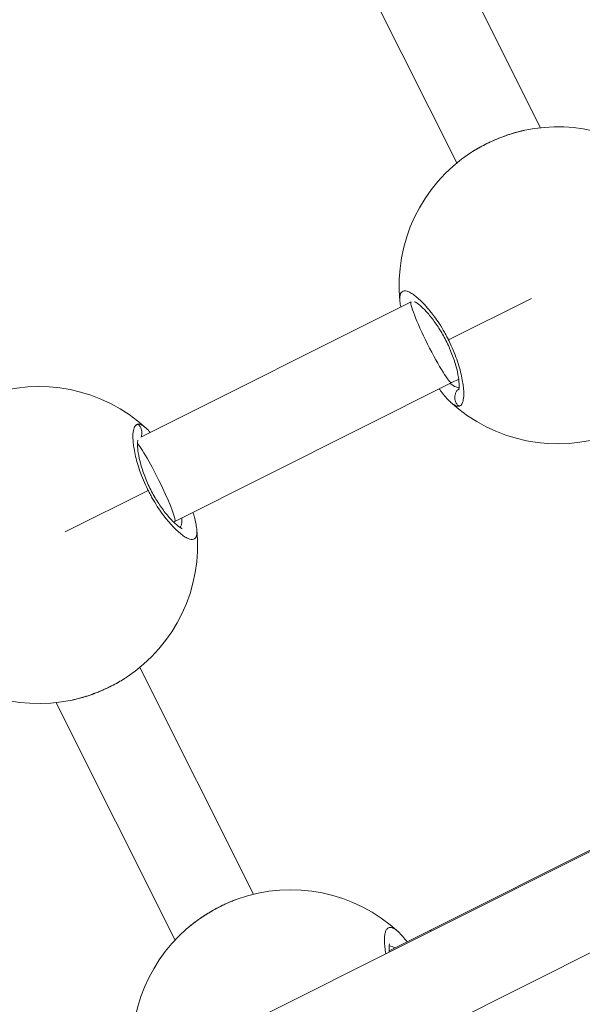
# Model space of a CAD drawing. Units: millimetres. Extents: x 356 to 18137, y 433 to 4573.
# Drawn here: x 3208 to 3307, y 2738 to 2912 of the extents above; entities that cross this region are included whole.
import ezdxf

# ---------------------------------------------------------------- set-up
doc = ezdxf.new("R2010")
doc.units = ezdxf.units.MM
doc.styles.get("Standard").update_dxf_attribs({"font": 'arial.ttf'})
doc.dimstyles.new('ISO-25', dxfattribs={"dimtxt": 2.5, "dimasz": 2.5, "dimexe": 1.25, "dimexo": 0.625, "dimtad": 1, "dimtxsty": 'Standard', "dimcen": 2.5, "dimadec": 0, "dimazin": 0, "dimtfac": 1, "dimtmove": 0, "dimatfit": 3, "dimfxl": 1, "dimarcsym": 0})

# ---------------------------------------------------------------- blocks, each defined once
blk = doc.blocks.new('A$C98318285')
at = {"color": 0, "linetype": 'Continuous', "lineweight": 0}
for p, q in [((-1287.3, 2090.06), (-1308.57, 2132.53)), ((-1302.07, 2083.83), (-1322.4, 2124.43)), ((-1310.14, 2059.33), (-1357.88, 2035.41)), ((-1308.94, 2059.94), (-1308.94, 2059.94)), ((-1303.54, 2052.57), (-1288.88, 2059.91)), ((-1301.75, 2045.64), (-1302.97, 2045.03)), ((-1301.18, 2045.93), (-1301.18, 2045.93)), ((-1302.97, 2045.03), (-1351.9, 2020.51)), ((-1300.92, 2044.37), (-1300.92, 2044.37)), ((-1359.26, 2034.71), (-1359.26, 2034.71)), ((-1356.6, 2025.99), (-1371.26, 2018.65)), ((-1351.9, 2020.51), (-1352.11, 2020.4)), ((-1194.47, 2004.28), (-1383.24, 1909.79)), ((-1338, 1954.66), (-1358.07, 1994.73)), ((-1187.31, 1989.96), (-1376.08, 1895.47)), ((-1372.84, 1988.5), (-1351.85, 1946.58)), ((-1351.85, 1946.58), (-1372.84, 1988.5)), ((-1271.09, 1966.16), (-1306.85, 1948.26)), ((-1306.85, 1948.26), (-1314.03, 1944.66))]:
    blk.add_line(p, q, dxfattribs=at)
for centre, start, end in [((-1284.26, 2062.22), 45.3975, 102.0007), ((-1284.26, 2062.22), 123.3394, 185.7373), ((-1375.87, 2016.34), 47.4463, 109.862), ((-1284.26, 2062.22), 227.4448, 289.8613), ((-1375.87, 2016.34), 303.3387, 5.7357), ((-1375.87, 2016.34), 221.0946, 281.9992), ((-1331.4, 1927.45), 47.261, 109.8083), ((-1331.4, 1927.45), 131.0876, 190.8269)]:
    blk.add_arc(centre, 28, start, end, dxfattribs=at)
blk.add_ellipse((-1306.56, 2052.18), major_axis=(3.58, -7.15), ratio=0.095913, start_param=-3.140417, end_param=-0.000001, dxfattribs=at)
at = {"color": 0, "linetype": 'Continuous', "lineweight": 0, "extrusion": (0, 0, -1)}
for centre, ratio, start_param, end_param in [((-1355.49, 2027.66), 0.092597, -2.715515, -0.001439), ((-1355.49, 2027.66), 0.092597, -0.001439, 0.000014), ((-1303.26, 1941.1), 0.091033, -3.141593, -2.912156)]:
    blk.add_ellipse(centre, major_axis=(3.58, -7.15), ratio=ratio, start_param=start_param, end_param=end_param, dxfattribs=at)
at = {"color": 0, "linetype": 'Continuous', "lineweight": 0}
for points, knots in [([(-1299.65, 2085.61), (-1299.6, 2085.65), (-1299.54, 2085.68), (-1299.32, 2085.83), (-1299.15, 2085.94), (-1298.79, 2086.15), (-1298.61, 2086.26), (-1298.25, 2086.47), (-1298.07, 2086.57), (-1297.73, 2086.76), (-1297.56, 2086.84), (-1297.24, 2087.01), (-1297.08, 2087.09), (-1296.87, 2087.2), (-1296.8, 2087.23), (-1296.54, 2087.36), (-1296.33, 2087.46), (-1295.93, 2087.65), (-1295.73, 2087.74), (-1295.26, 2087.94), (-1294.98, 2088.06), (-1294.44, 2088.28), (-1294.19, 2088.38), (-1293.65, 2088.58), (-1293.36, 2088.68), (-1292.87, 2088.85), (-1292.66, 2088.92), (-1292.25, 2089.05), (-1292.04, 2089.11), (-1291.55, 2089.25), (-1291.27, 2089.33), (-1290.87, 2089.43), (-1290.76, 2089.46), (-1290.45, 2089.53), (-1290.27, 2089.57), (-1290.08, 2089.61)], [38.230683, 38.230683, 38.230683, 38.230683, 38.384146, 38.384146, 38.858025, 38.858025, 39.35106, 39.35106, 39.805782, 39.805782, 40.221055, 40.221055, 40.601757, 40.601757, 40.753538, 40.753538, 41.245292, 41.245292, 41.701295, 41.701295, 42.355198, 42.355198, 42.93762, 42.93762, 43.596808, 43.596808, 44.070687, 44.070687, 44.544565, 44.544565, 45.2089, 45.2089, 45.492322, 45.492322, 45.940769, 45.940769, 45.940769, 45.940769]), ([(-1299.28, 2085.85), (-1298.59, 2086.29), (-1297.85, 2086.7), (-1296.2, 2087.54), (-1295.26, 2087.96), (-1293.39, 2088.69), (-1292.44, 2089), (-1291.14, 2089.36), (-1290.76, 2089.46), (-1290.38, 2089.54)], [0.478546, 0.478546, 0.478546, 0.478546, 3.110733, 3.110733, 6.141231, 6.141231, 9.13906, 9.13906, 10.395626, 10.395626, 10.395626, 10.395626]), ([(-1303.54, 2052.57), (-1303.57, 2052.63), (-1303.66, 2052.82), (-1303.83, 2053.14), (-1304.04, 2053.53), (-1304.47, 2054.31), (-1305.14, 2055.41), (-1305.8, 2056.37), (-1306.19, 2056.9), (-1306.31, 2057.05), (-1306.43, 2057.21), (-1306.58, 2057.41), (-1306.74, 2057.6), (-1306.89, 2057.79), (-1307.28, 2058.26), (-1307.92, 2058.98), (-1308.78, 2059.82), (-1309.57, 2060.47), (-1310.28, 2060.93), (-1310.88, 2061.2), (-1311.38, 2061.26), (-1311.76, 2061.13), (-1312.02, 2060.79), (-1312.15, 2060.26), (-1312.15, 2059.74), (-1312.12, 2059.42), (-1312.12, 2059.38)], [-39.001587, -39.001587, -39.001587, -39.001587, -38.858025, -38.542106, -38.226187, -37.910268, -36.646593, -35.382917, -35.224957, -35.066998, -34.909039, -34.751079, -34.43516, -34.277201, -34.119241, -32.855566, -31.59189, -30.328214, -29.064539, -27.800863, -26.537188, -25.273512, -24.009836, -22.746161, -21.482485, -21.30224, -21.30224, -21.30224, -21.30224]), ([(-1301.72, 2043.72), (-1301.72, 2043.72), (-1301.71, 2043.78), (-1301.67, 2044.03), (-1301.65, 2044.26), (-1301.67, 2044.93), (-1301.71, 2045.41), (-1301.89, 2046.55), (-1302.04, 2047.25), (-1302.45, 2048.74), (-1302.73, 2049.55), (-1303.37, 2051.16), (-1303.74, 2051.98), (-1304.53, 2053.5), (-1304.96, 2054.23), (-1305.83, 2055.55), (-1306.28, 2056.17), (-1307.16, 2057.26), (-1307.6, 2057.75), (-1308.41, 2058.54), (-1308.78, 2058.85), (-1309.21, 2059.15), (-1309.33, 2059.22), (-1309.48, 2059.3), (-1309.53, 2059.32), (-1309.54, 2059.32), (-1309.54, 2059.32), (-1309.54, 2059.32)], [2.905551, 2.905551, 2.905551, 2.905551, 4.323147, 4.323147, 6.247719, 6.247719, 8.761932, 8.761932, 11.510908, 11.510908, 14.266993, 14.266993, 16.897982, 16.897982, 19.425207, 19.425207, 21.969705, 21.969705, 24.626381, 24.626381, 27.391706, 27.391706, 28.738985, 28.738985, 29.920778, 29.920778, 30.030156, 30.030156, 30.030156, 30.030156]), ([(-1301.73, 2040.87), (-1301.68, 2040.87), (-1301.59, 2040.9), (-1301.45, 2040.96), (-1301.33, 2041.06), (-1301.19, 2041.23), (-1301.04, 2041.52), (-1300.92, 2041.98), (-1300.85, 2042.55), (-1300.83, 2043.23), (-1300.88, 2044.02), (-1301, 2044.98), (-1301.22, 2046.18), (-1301.58, 2047.62), (-1302.06, 2049.14), (-1302.68, 2050.76), (-1303.17, 2051.83), (-1303.44, 2052.38), (-1303.46, 2052.41), (-1303.49, 2052.47), (-1303.51, 2052.52), (-1303.53, 2052.56), (-1303.54, 2052.57)], [-53.074368, -53.074368, -53.074368, -53.074368, -52.600497, -52.126619, -51.65274, -51.178862, -50.231105, -49.283349, -48.335592, -47.387835, -46.440078, -45.492322, -44.228646, -42.964971, -41.701295, -40.437619, -39.173944, -39.154199, -39.134454, -39.094964, -39.015984, -39.001587, -39.001587, -39.001587, -39.001587]), ([(-1303.22, 2041.62), (-1303.77, 2042.12), (-1304.3, 2042.74), (-1304.96, 2043.63), (-1305.07, 2043.78), (-1305.18, 2043.93)], [0, 0, 0, 0, 3.738134, 3.738134, 4.436017, 4.436017, 4.436017, 4.436017]), ([(-1301.67, 2044.13), (-1301.69, 2044.13), (-1301.82, 2044.14), (-1302.08, 2044.19), (-1302.46, 2044.35), (-1302.85, 2044.6), (-1303.11, 2044.8), (-1303.23, 2044.9)], [0.774458, 0.774458, 0.774458, 0.774458, 0.947757, 1.895513, 2.84327, 3.791027, 4.54499, 4.54499, 4.54499, 4.54499]), ([(-1301.73, 2040.87), (-1301.87, 2040.99), (-1302.06, 2041.2), (-1302.33, 2041.68), (-1302.47, 2042.24), (-1302.4, 2042.89), (-1302.2, 2043.41), (-1301.93, 2043.77), (-1301.74, 2043.94), (-1301.68, 2043.98)], [0, 0, 0, 0, 0.1428571, 0.2142857, 0.4285714, 0.5714286, 0.7142857, 0.8571429, 0.9140794, 0.9140794, 0.9140794, 0.9140794]), ([(-1303.22, 2041.62), (-1303.09, 2041.5), (-1302.81, 2041.26), (-1302.42, 2041.01), (-1302.05, 2040.87), (-1301.83, 2040.85), (-1301.73, 2040.87)], [-3.64071, -3.64071, -3.64071, -3.64071, -2.84327, -1.895513, -0.947757, -0.000015, -0.000015, -0.000015, -0.000015]), ([(-1358.4, 2037.69), (-1358.45, 2037.69), (-1358.55, 2037.66), (-1358.68, 2037.59), (-1358.8, 2037.5), (-1358.95, 2037.33), (-1359.09, 2037.04), (-1359.22, 2036.58), (-1359.29, 2036.01), (-1359.3, 2035.33), (-1359.26, 2034.54), (-1359.14, 2033.58), (-1358.92, 2032.38), (-1358.56, 2030.94), (-1358.07, 2029.42), (-1357.45, 2027.8), (-1356.96, 2026.73), (-1356.69, 2026.18), (-1356.68, 2026.15), (-1356.65, 2026.09), (-1356.62, 2026.03), (-1356.6, 2026), (-1356.6, 2025.99)], [-53.074368, -53.074368, -53.074368, -53.074368, -52.600497, -52.126619, -51.65274, -51.178862, -50.231105, -49.283349, -48.335592, -47.387835, -46.440078, -45.492322, -44.228646, -42.964971, -41.701295, -40.437619, -39.173944, -39.154199, -39.134454, -39.094964, -39.015984, -39.001587, -39.001587, -39.001587, -39.001587]), ([(-1356.91, 2036.94), (-1357.04, 2037.06), (-1357.32, 2037.3), (-1357.72, 2037.55), (-1358.09, 2037.69), (-1358.3, 2037.71), (-1358.4, 2037.69)], [-3.639603, -3.639603, -3.639603, -3.639603, -2.84327, -1.895513, -0.947757, -0.000015, -0.000015, -0.000015, -0.000015]), ([(-1358.4, 2037.69), (-1358.26, 2037.57), (-1358.08, 2037.36), (-1357.81, 2036.88), (-1357.67, 2036.32), (-1357.73, 2035.77), (-1357.81, 2035.51), (-1357.84, 2035.43)], [0, 0, 0, 0, 0.1428571, 0.2142857, 0.4285714, 0.5714286, 0.6374432, 0.6374432, 0.6374432, 0.6374432]), ([(-1358.41, 2034.84), (-1358.41, 2034.84), (-1358.43, 2034.78), (-1358.47, 2034.53), (-1358.48, 2034.3), (-1358.47, 2033.63), (-1358.43, 2033.15), (-1358.25, 2032.01), (-1358.1, 2031.32), (-1357.68, 2029.83), (-1357.41, 2029.01), (-1356.77, 2027.4), (-1356.4, 2026.59), (-1355.6, 2025.06), (-1355.17, 2024.34), (-1354.3, 2023.01), (-1353.86, 2022.39), (-1352.97, 2021.3), (-1352.54, 2020.81), (-1351.73, 2020.02), (-1351.35, 2019.71), (-1350.93, 2019.41), (-1350.81, 2019.34), (-1350.65, 2019.26), (-1350.61, 2019.24), (-1350.6, 2019.24), (-1350.6, 2019.24), (-1350.6, 2019.24)], [2.905864, 2.905864, 2.905864, 2.905864, 4.321597, 4.321597, 6.245508, 6.245508, 8.759377, 8.759377, 11.508283, 11.508283, 14.264473, 14.264473, 16.895627, 16.895627, 19.42294, 19.42294, 21.967386, 21.967386, 24.623955, 24.623955, 27.389225, 27.389225, 28.736667, 28.736667, 29.918817, 29.918817, 30.030465, 30.030465, 30.030465, 30.030465]), ([(-1356.6, 2025.99), (-1356.57, 2025.93), (-1356.47, 2025.74), (-1356.31, 2025.42), (-1356.1, 2025.02), (-1355.67, 2024.25), (-1354.99, 2023.15), (-1354.33, 2022.19), (-1353.94, 2021.66), (-1353.83, 2021.51), (-1353.71, 2021.35), (-1353.55, 2021.15), (-1353.4, 2020.96), (-1353.24, 2020.77), (-1352.86, 2020.3), (-1352.22, 2019.58), (-1351.35, 2018.74), (-1350.57, 2018.09), (-1349.86, 2017.63), (-1349.25, 2017.36), (-1348.76, 2017.3), (-1348.37, 2017.43), (-1348.11, 2017.77), (-1347.98, 2018.3), (-1347.99, 2018.82), (-1348.01, 2019.14), (-1348.02, 2019.18)], [-39.001587, -39.001587, -39.001587, -39.001587, -38.858025, -38.542106, -38.226187, -37.910268, -36.646593, -35.382917, -35.224957, -35.066998, -34.909039, -34.751079, -34.43516, -34.277201, -34.119241, -32.855566, -31.59189, -30.328214, -29.064539, -27.800863, -26.537188, -25.273512, -24.009836, -22.746161, -21.482485, -21.303332, -21.303332, -21.303332, -21.303332]), ([(-1350.65, 2021.14), (-1350.63, 2020.92), (-1350.63, 2020.47), (-1350.72, 2019.91), (-1350.86, 2019.59), (-1350.96, 2019.45), (-1350.97, 2019.44)], [20.423933, 20.423933, 20.423933, 20.423933, 21.482485, 22.746161, 24.009836, 24.157313, 24.157313, 24.157313, 24.157313]), ([(-1348.69, 2022.11), (-1348.5, 2021.49), (-1348.33, 2020.91), (-1348.12, 2019.95), (-1348.06, 2019.56), (-1348.02, 2019.18)], [19.605021, 19.605021, 19.605021, 19.605021, 22.099311, 22.099311, 24.034726, 24.034726, 24.034726, 24.034726]), ([(-1360.49, 1992.95), (-1360.54, 1992.91), (-1360.59, 1992.88), (-1360.82, 1992.73), (-1360.99, 1992.62), (-1361.34, 1992.41), (-1361.53, 1992.3), (-1361.89, 1992.09), (-1362.07, 1991.99), (-1362.41, 1991.8), (-1362.57, 1991.71), (-1362.9, 1991.55), (-1363.05, 1991.47), (-1363.27, 1991.36), (-1363.33, 1991.33), (-1363.6, 1991.2), (-1363.81, 1991.1), (-1364.21, 1990.91), (-1364.4, 1990.82), (-1364.88, 1990.62), (-1365.16, 1990.5), (-1365.7, 1990.28), (-1365.95, 1990.18), (-1366.49, 1989.98), (-1366.77, 1989.88), (-1367.27, 1989.71), (-1367.48, 1989.64), (-1367.89, 1989.51), (-1368.09, 1989.45), (-1368.58, 1989.31), (-1368.86, 1989.23), (-1369.26, 1989.13), (-1369.38, 1989.1), (-1369.68, 1989.03), (-1369.87, 1988.99), (-1370.05, 1988.95)], [38.230948, 38.230948, 38.230948, 38.230948, 38.384146, 38.384146, 38.858025, 38.858025, 39.35106, 39.35106, 39.805782, 39.805782, 40.221055, 40.221055, 40.601757, 40.601757, 40.753538, 40.753538, 41.245292, 41.245292, 41.701295, 41.701295, 42.355198, 42.355198, 42.93762, 42.93762, 43.596808, 43.596808, 44.070687, 44.070687, 44.544565, 44.544565, 45.2089, 45.2089, 45.492322, 45.492322, 45.941354, 45.941354, 45.941354, 45.941354]), ([(-1360.86, 1992.71), (-1361.54, 1992.27), (-1362.29, 1991.85), (-1363.94, 1991.02), (-1364.88, 1990.6), (-1366.75, 1989.87), (-1367.69, 1989.56), (-1369, 1989.2), (-1369.38, 1989.1), (-1369.75, 1989.01)], [0.478466, 0.478466, 0.478466, 0.478466, 3.110731, 3.110731, 6.141225, 6.141225, 9.139054, 9.139054, 10.396112, 10.396112, 10.396112, 10.396112]), ([(-1349.81, 1948.55), (-1349.76, 1948.59), (-1349.72, 1948.63), (-1349.48, 1948.83), (-1349.28, 1949), (-1348.88, 1949.32), (-1348.68, 1949.48), (-1348.44, 1949.66), (-1348.41, 1949.68), (-1348.38, 1949.7), (-1348.12, 1949.9), (-1347.85, 1950.09), (-1347.37, 1950.42), (-1347.17, 1950.56), (-1346.79, 1950.82), (-1346.6, 1950.94), (-1346.23, 1951.17), (-1346.04, 1951.29), (-1345.65, 1951.52), (-1345.45, 1951.64), (-1345.07, 1951.86), (-1344.88, 1951.96), (-1344.53, 1952.15), (-1344.36, 1952.24), (-1344.03, 1952.41), (-1343.87, 1952.49), (-1343.66, 1952.6), (-1343.59, 1952.64), (-1343.33, 1952.77), (-1343.12, 1952.86), (-1342.73, 1953.04), (-1342.55, 1953.13), (-1342.1, 1953.32), (-1341.83, 1953.43), (-1341.34, 1953.63), (-1341.12, 1953.71), (-1340.89, 1953.79)], [35.241405, 35.241405, 35.241405, 35.241405, 35.382917, 35.382917, 35.977794, 35.977794, 36.565563, 36.565563, 36.646593, 36.646593, 36.646593, 37.386541, 37.386541, 37.910268, 37.910268, 38.384146, 38.384146, 38.858025, 38.858025, 39.35106, 39.35106, 39.805782, 39.805782, 40.221055, 40.221055, 40.601757, 40.601757, 40.753538, 40.753538, 41.245292, 41.245292, 41.701295, 41.701295, 42.355198, 42.355198, 42.92807, 42.92807, 42.92807, 42.92807]), ([(-1349.56, 1948.76), (-1348.9, 1949.33), (-1348.17, 1949.88), (-1346.57, 1950.98), (-1345.68, 1951.53), (-1343.9, 1952.5), (-1343, 1952.94), (-1341.71, 1953.48), (-1341.3, 1953.64), (-1340.9, 1953.79)], [0.344154, 0.344154, 0.344154, 0.344154, 3.17443, 3.17443, 6.261525, 6.261525, 9.269783, 9.269783, 10.683164, 10.683164, 10.683164, 10.683164]), ([(-1312.4, 1948.01), (-1312.44, 1948.05), (-1312.48, 1948.09), (-1312.53, 1948.13), (-1312.73, 1948.31), (-1312.93, 1948.45), (-1313.11, 1948.56), (-1313.3, 1948.67), (-1313.47, 1948.74), (-1313.62, 1948.78), (-1313.78, 1948.81), (-1313.93, 1948.81), (-1314.05, 1948.77), (-1314.18, 1948.73), (-1314.3, 1948.66), (-1314.39, 1948.55), (-1314.49, 1948.44), (-1314.58, 1948.29), (-1314.65, 1948.11), (-1314.72, 1947.93), (-1314.77, 1947.71), (-1314.81, 1947.46), (-1314.84, 1947.22), (-1314.86, 1946.94), (-1314.87, 1946.63), (-1314.87, 1946.32), (-1314.85, 1945.97), (-1314.82, 1945.6), (-1314.79, 1945.23), (-1314.74, 1944.83), (-1314.67, 1944.41), (-1314.65, 1944.32), (-1314.64, 1944.23), (-1314.62, 1944.13)], [-31.843684, -31.843684, -31.843684, -31.843684, -31.59189, -31.59189, -31.59189, -30.328214, -30.328214, -30.328214, -29.064539, -29.064539, -29.064539, -27.800863, -27.800863, -27.800863, -26.537188, -26.537188, -26.537188, -25.273512, -25.273512, -25.273512, -24.009836, -24.009836, -24.009836, -22.746161, -22.746161, -22.746161, -21.482485, -21.482485, -21.482485, -20.21881, -20.21881, -20.21881, -19.940714, -19.940714, -19.940714, -19.940714]), ([(-1313.97, 1945.92), (-1313.97, 1945.92), (-1314, 1945.85), (-1314.04, 1945.58), (-1314.05, 1945.35), (-1314.04, 1944.87), (-1314.03, 1944.66), (-1314.01, 1944.44)], [2.89706, 2.89706, 2.89706, 2.89706, 4.39917, 4.39917, 6.316368, 6.316368, 7.512364, 7.512364, 7.512364, 7.512364]), ([(-1314.03, 1945.53), (-1314.01, 1945.53), (-1313.83, 1945.53), (-1313.5, 1945.45), (-1313.16, 1945.28), (-1313, 1945.18)], [28.843044, 28.843044, 28.843044, 28.843044, 29.064539, 30.328214, 31.443757, 31.443757, 31.443757, 31.443757])]:
    blk.add_open_spline(points, degree=3, knots=knots, dxfattribs=at)
for points in [[(-1311.97, 2058.42), (-1312.04, 2058.75), (-1312.09, 2059.07), (-1312.12, 2059.38)], [(-1356.91, 2036.94), (-1356.68, 2036.73), (-1356.45, 2036.49), (-1356.23, 2036.24)], [(-1312.4, 1948.01), (-1311.89, 1947.54), (-1311.38, 1946.95), (-1310.85, 1946.25)]]:
    blk.add_open_spline(points, degree=3, dxfattribs=at)
blk = doc.blocks.new('*D7')
at = {"color": 0, "lineweight": -2, "transparency": 16777216}
for p, q in [((824.58, 4249.29), (824.58, 4290.54)), ((4726.07, 4249.29), (4726.07, 4290.54)), ((924.58, 4289.29), (4626.07, 4289.29))]:
    blk.add_line(p, q, dxfattribs=at)
at = {"color": 0, "transparency": 16777216}
for points in [[(924.58, 4305.95), (924.58, 4272.62), (824.58, 4289.29)], [(4626.07, 4305.95), (4626.07, 4272.62), (4726.07, 4289.29)]]:
    blk.add_solid(points, dxfattribs=at)
at = {"layer": 'Defpoints', "color": 0, "transparency": 16777216}
for p in [(4726.07, 4289.29), (824.58, 1454.34), (4726.07, 1252.13)]:
    blk.add_point(p, dxfattribs=at)
at = {"color": 0, "transparency": 16777216, "insert": (2775.33, 4441.47), "char_height": 200, "attachment_point": 5}
blk.add_mtext('390', dxfattribs=at)

msp = doc.modelspace()

# ---------------------------------------------------------------- block references
msp.add_blockref('A$C98318285', (4586.975, 803.249))

# ---------------------------------------------------------------- dimensions: what is measured, and where the dimension line sits
dim = msp.add_linear_dim(base=(4726.073, 4289.287), p1=(824.583, 1454.336), p2=(4726.073, 1252.127), text='390', dimstyle='ISO-25', override={"dimtxt": 200, "dimasz": 100, "dimgap": 50, "dimtad": 3, "dimfxl": 40, "dimfxlon": 1})
dim.commit()
dim.dimension.update_dxf_attribs({"geometry": '*D7', "text_midpoint": (2775.328, 4441.47)})

doc.saveas('drawing.dxf')
